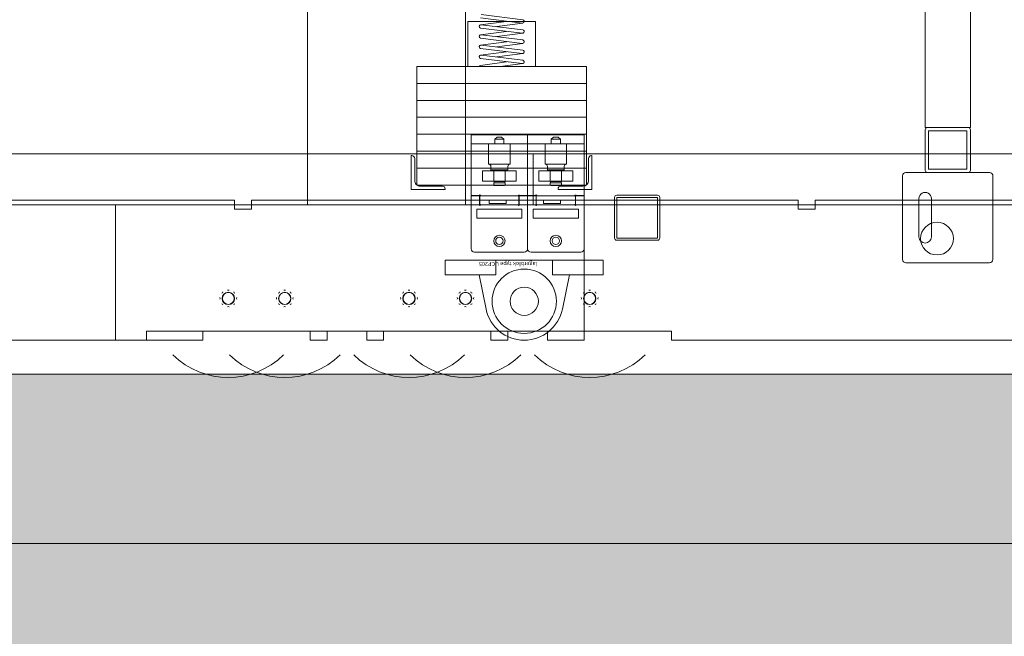
# Model space of a CAD drawing. Units: millimetres. Extents: x -15546 to -12698, y 6682 to 10390.
# Drawn here: x -14531 to -14444, y 6967 to 7022 of the extents above; entities that cross this region are included whole.
import ezdxf

# ---------------------------------------------------------------- set-up
doc = ezdxf.new("R2010")
doc.units = ezdxf.units.MM
doc.header["$LTSCALE"] = 5
doc.header["$PDMODE"] = 1
doc.header["$PDSIZE"] = -2
doc.layers.get('0').update_dxf_attribs({"lineweight": 18})
doc.layers.add('Dimension', color=7, linetype='Continuous', lineweight=9)
doc.layers.add('None', color=7, linetype='Continuous', lineweight=9)
doc.styles.add('Arial', font='arial.ttf')
doc.dimstyles.new('Arch', dxfattribs={"dimtxt": 15.103299, "dimasz": 11.224121, "dimexe": 15.875, "dimexo": 7.9375, "dimgap": 7.9375, "dimtad": 1, "dimdec": 1, "dimtxsty": 'Arial', "dimblk": 'VW_SLASH', "dimblk1": 'VW_SLASH', "dimblk2": 'VW_SLASH', "dimcen": 0, "dimdle": 7.9375, "dimazin": 0, "dimtfac": 1, "dimtdec": 1, "dimtix": 1, "dimtmove": 0, "dimatfit": 0, "dimldrblk": 'VW_FILLEDARROW', "dimfxl": 1, "dimfrac": 2, "dimtolj": 1, "dimarcsym": 0})

# ---------------------------------------------------------------- blocks, each defined once
blk = doc.blocks.new('Group-2')
at = {"linetype": 'Continuous', "lineweight": 0, "true_color": 0xddd299, "transparency": 33554687}
blk.add_hatch(color=41, dxfattribs=at).paths.add_polyline_path([(-8896.637, 1918.799), (-8881.637, 1918.799), (-8881.637, 579.698), (-8896.637, 579.698)])
at = {"layer": 'None', "linetype": 'Continuous', "lineweight": 0, "transparency": 33554559}
blk.add_hatch(color=7, dxfattribs=at).paths.add_polyline_path([(-8896.637, 2241.698), (-8896.637, 554.698), (-8921.637, 554.698), (-8921.637, 2241.698)])
for p, q in [((-8896.637, 554.698), (-8896.637, 2206.698)), ((-8881.637, 2206.698), (-8881.637, 554.698))]:
    blk.add_line(p, q)
at = {"color": 7, "linetype": 'Continuous', "lineweight": 9, "transparency": 33554687, "flags": 128}
blk.add_lwpolyline([(-8896.637, 1918.799), (-8881.637, 1918.799), (-8881.637, 579.698), (-8896.637, 579.698)], close=True, dxfattribs=at)
at = {"layer": 'None', "color": 7, "linetype": 'Continuous', "lineweight": 9, "transparency": 33554559, "flags": 128}
blk.add_lwpolyline([(-8896.637, 2241.698), (-8896.637, 554.698), (-8921.637, 554.698), (-8921.637, 2241.698)], close=True, dxfattribs=at)
blk = doc.blocks.new('Group-12')
at = {"color": 253, "true_color": 0xaaaaaa}
for p, q in [((-8866.637, 1949.3), (-8866.637, 1812.8)), ((-8866.637, 1812.8), (-8866.637, 1918.3)), ((-8862.137, 1918.3), (-8862.137, 1812.8)), ((-8862.137, 1918.3), (-8862.137, 1812.8)), ((-8878.637, 1846.55), (-8878.637, 1900.05)), ((-8866.237, 1843.75), (-8866.237, 1864.8)), ((-8878.637, 1854.3), (-8866.637, 1854.3)), ((-8878.637, 1851.55), (-8878.637, 1854.3)), ((-8866.637, 1854.3), (-8866.637, 1717.8)), ((-8878.637, 1851.55), (-8877.837, 1851.55)), ((-8877.837, 1837.05), (-8877.837, 1851.55)), ((-8877.837, 1846.55), (-8878.637, 1846.55)), ((-8877.837, 1846.55), (-8877.837, 1832.05)), ((-8867.037, 1842.25), (-8867.037, 1843.75)), ((-8867.037, 1843.75), (-8866.237, 1843.75)), ((-8866.237, 1842.25), (-8867.037, 1842.25)), ((-8866.237, 1821.2), (-8866.237, 1842.25)), ((-8878.637, 1835.55), (-8878.637, 1837.05)), ((-8877.837, 1837.05), (-8878.637, 1837.05)), ((-8866.637, 1837.3), (-8866.637, 1823.3)), ((-8828.237, 1837.3), (-8866.637, 1837.3)), ((-8877.837, 1835.55), (-8878.637, 1835.55)), ((-8877.837, 1821.05), (-8877.837, 1835.55)), ((-8878.637, 1830.55), (-8878.637, 1832.05)), ((-8877.837, 1832.05), (-8878.637, 1832.05)), ((-8877.837, 1830.55), (-8878.637, 1830.55)), ((-8877.837, 1830.55), (-8877.837, 1816.05)), ((-8865.287, 1825.1), (-8865.287, 1828.1)), ((-8865.287, 1828.1), (-8862.287, 1828.1)), ((-8864.987, 1827.3), (-8864.987, 1825.35)), ((-8864.887, 1827.6), (-8864.887, 1812.6)), ((-8863.387, 1827.6), (-8864.887, 1827.6)), ((-8862.537, 1827.8), (-8864.487, 1827.8)), ((-8863.387, 1827.6), (-8863.387, 1812.6)), ((-8861.887, 1827.6), (-8863.387, 1827.6)), ((-8863.387, 1812.6), (-8863.387, 1827.6)), ((-8862.287, 1828.1), (-8862.287, 1828.05)), ((-8861.887, 1827.6), (-8861.887, 1812.6)), ((-8860.387, 1827.6), (-8861.887, 1827.6)), ((-8861.887, 1812.6), (-8861.887, 1827.6)), ((-8860.387, 1827.6), (-8860.387, 1812.6)), ((-8858.887, 1827.6), (-8860.387, 1827.6)), ((-8860.387, 1812.6), (-8860.387, 1827.6)), ((-8858.887, 1827.6), (-8858.887, 1812.6)), ((-8857.387, 1827.6), (-8858.887, 1827.6)), ((-8858.887, 1812.6), (-8858.887, 1827.6)), ((-8857.387, 1827.6), (-8857.387, 1812.6)), ((-8855.887, 1827.6), (-8857.387, 1827.6)), ((-8857.387, 1812.6), (-8857.387, 1827.6)), ((-8855.887, 1827.6), (-8855.887, 1812.6)), ((-8854.387, 1827.6), (-8855.887, 1827.6)), ((-8855.887, 1812.6), (-8855.887, 1827.6)), ((-8854.387, 1812.6), (-8854.387, 1827.6)), ((-8872.837, 1825.1), (-8871.537, 1825.1)), ((-8872.837, 1825.1), (-8872.837, 1820.6)), ((-8871.537, 1825.1), (-8871.537, 1811.1)), ((-8865.237, 1825.1), (-8865.287, 1825.1)), ((-8866.637, 1717.8), (-8866.637, 1823.3)), ((-8866.637, 1823.3), (-8862.137, 1823.3)), ((-8866.637, 1823.3), (-8828.237, 1823.3)), ((-8866.237, 1817.3), (-8866.237, 1823.3)), ((-8866.237, 1816.4), (-8866.237, 1823.3)), ((-8866.237, 1823.3), (-8862.137, 1823.3)), ((-8862.137, 1823.3), (-8862.137, 1717.8)), ((-8862.137, 1823.3), (-8862.137, 1717.8)), ((-8854.387, 1817.1), (-8854.387, 1823.1)), ((-8854.387, 1823.1), (-8850.387, 1823.1)), ((-8850.387, 1823.1), (-8850.387, 1817.1)), ((-8872.837, 1822.1), (-8875.876, 1821.481)), ((-8870.837, 1818.1), (-8870.837, 1822.5)), ((-8870.537, 1822.8), (-8866.652, 1822.8)), ((-8867.837, 1818.3), (-8867.837, 1822.3)), ((-8867.837, 1822.3), (-8867.037, 1822.3)), ((-8867.037, 1822.3), (-8867.037, 1818.3)), ((-8866.652, 1822.085), (-8866.652, 1822.8)), ((-8866.637, 1817.8), (-8866.637, 1822.8)), ((-8866.637, 1822.8), (-8865.837, 1822.8)), ((-8866.637, 1818.55), (-8866.637, 1822.05)), ((-8866.637, 1822.05), (-8865.837, 1822.05)), ((-8865.837, 1822.8), (-8865.837, 1817.8)), ((-8865.837, 1822.05), (-8865.837, 1818.55)), ((-8865.822, 1822.8), (-8860.437, 1822.8)), ((-8865.822, 1822.8), (-8865.822, 1822.085)), ((-8861.237, 1817.8), (-8861.237, 1822.8)), ((-8860.437, 1822.8), (-8860.437, 1817.8)), ((-8854.387, 1822.09), (-8854.387, 1820.237)), ((-8865.872, 1822.035), (-8866.602, 1822.035)), ((-8866.537, 1819.7), (-8866.537, 1821.2)), ((-8866.537, 1821.2), (-8866.237, 1821.2)), ((-8863.637, 1821.8), (-8864.537, 1821.8)), ((-8864.537, 1821.8), (-8864.537, 1818.8)), ((-8863.637, 1818.8), (-8863.637, 1821.8)), ((-8863.037, 1819.35), (-8863.037, 1821.25)), ((-8863.037, 1821.25), (-8861.237, 1821.25)), ((-8861.237, 1821.25), (-8861.237, 1819.35)), ((-8853.987, 1819.661), (-8854.289, 1821.974)), ((-8854.135, 1818.274), (-8853.685, 1821.974)), ((-8853.389, 1821.924), (-8853.839, 1818.224)), ((-8853.087, 1819.661), (-8853.389, 1821.974)), ((-8853.235, 1818.274), (-8852.785, 1821.974)), ((-8852.489, 1821.924), (-8852.939, 1818.224)), ((-8852.187, 1819.661), (-8852.489, 1821.974)), ((-8852.335, 1818.274), (-8851.885, 1821.974)), ((-8851.589, 1821.924), (-8852.039, 1818.224)), ((-8851.287, 1819.661), (-8851.589, 1821.974)), ((-8851.435, 1818.274), (-8850.985, 1821.974)), ((-8850.689, 1821.924), (-8851.139, 1818.224)), ((-8850.387, 1819.661), (-8850.689, 1821.974)), ((-8850.535, 1818.274), (-8850.085, 1821.974)), ((-8849.789, 1821.924), (-8850.239, 1818.224)), ((-8878.637, 1819.55), (-8878.637, 1821.05)), ((-8877.837, 1821.05), (-8878.637, 1821.05)), ((-8872.837, 1820.6), (-8871.537, 1820.6)), ((-8864.887, 1820.8), (-8864.937, 1820.75)), ((-8864.937, 1820.75), (-8864.937, 1819.85)), ((-8864.707, 1820.8), (-8864.887, 1820.8)), ((-8864.887, 1820.8), (-8864.887, 1819.8)), ((-8864.887, 1819.8), (-8864.887, 1820.8)), ((-8864.707, 1819.8), (-8864.707, 1820.8)), ((-8864.587, 1820.77), (-8864.707, 1820.77)), ((-8864.707, 1820.77), (-8864.707, 1819.83)), ((-8863.637, 1820.8), (-8864.587, 1820.8)), ((-8864.587, 1820.8), (-8864.587, 1819.8)), ((-8864.587, 1819.83), (-8864.587, 1820.77)), ((-8863.637, 1820.95), (-8863.537, 1821.05)), ((-8863.637, 1819.65), (-8863.637, 1820.95)), ((-8863.637, 1819.8), (-8863.637, 1820.8)), ((-8863.537, 1819.55), (-8863.537, 1821.05)), ((-8863.537, 1821.05), (-8863.237, 1821.05)), ((-8861.237, 1819.9), (-8861.237, 1820.7)), ((-8861.237, 1820.7), (-8860.837, 1820.7)), ((-8860.837, 1820.7), (-8860.637, 1820.5)), ((-8860.837, 1819.9), (-8860.837, 1820.7)), ((-8860.637, 1820.5), (-8860.637, 1820.1)), ((-8853.235, 1818.224), (-8853.537, 1820.537)), ((-8852.335, 1818.224), (-8852.637, 1820.537)), ((-8851.435, 1818.224), (-8851.737, 1820.537)), ((-8850.535, 1818.224), (-8850.837, 1820.537)), ((-8877.837, 1819.55), (-8878.637, 1819.55)), ((-8877.837, 1805.05), (-8877.837, 1819.55)), ((-8866.237, 1819.7), (-8866.537, 1819.7)), ((-8866.237, 1812.8), (-8866.237, 1819.7)), ((-8864.937, 1819.85), (-8864.887, 1819.8)), ((-8864.887, 1819.8), (-8864.707, 1819.8)), ((-8864.707, 1819.83), (-8864.587, 1819.83)), ((-8864.587, 1819.8), (-8863.637, 1819.8)), ((-8863.537, 1819.55), (-8863.637, 1819.65)), ((-8863.237, 1819.55), (-8863.537, 1819.55)), ((-8860.837, 1819.9), (-8861.237, 1819.9)), ((-8860.637, 1820.1), (-8860.837, 1819.9)), ((-8854.135, 1818.224), (-8854.387, 1820.237)), ((-8865.872, 1818.565), (-8866.602, 1818.565)), ((-8864.537, 1818.8), (-8863.637, 1818.8)), ((-8861.237, 1819.35), (-8863.037, 1819.35)), ((-8866.652, 1817.8), (-8870.537, 1817.8)), ((-8870.537, 1817.8), (-8866.652, 1817.8)), ((-8867.037, 1818.3), (-8867.837, 1818.3)), ((-8866.652, 1818.515), (-8866.652, 1817.8)), ((-8866.652, 1817.085), (-8866.652, 1817.8)), ((-8865.837, 1818.55), (-8866.637, 1818.55)), ((-8865.837, 1817.8), (-8866.637, 1817.8)), ((-8866.637, 1812.8), (-8866.637, 1817.8)), ((-8866.637, 1817.8), (-8865.837, 1817.8)), ((-8865.837, 1817.8), (-8865.837, 1812.8)), ((-8865.822, 1817.8), (-8865.822, 1818.515)), ((-8860.437, 1817.8), (-8865.822, 1817.8)), ((-8865.822, 1817.8), (-8860.437, 1817.8)), ((-8865.822, 1817.8), (-8865.822, 1817.085)), ((-8861.237, 1812.8), (-8861.237, 1817.8)), ((-8860.437, 1817.8), (-8860.437, 1812.8)), ((-8870.837, 1813.1), (-8870.837, 1817.5)), ((-8867.837, 1813.3), (-8867.837, 1817.3)), ((-8867.837, 1817.3), (-8867.037, 1817.3)), ((-8867.037, 1817.3), (-8867.037, 1813.3)), ((-8866.637, 1817.3), (-8862.137, 1817.3)), ((-8866.637, 1813.55), (-8866.637, 1817.05)), ((-8866.637, 1817.05), (-8865.837, 1817.05)), ((-8865.872, 1817.035), (-8866.602, 1817.035)), ((-8865.837, 1817.05), (-8865.837, 1813.55)), ((-8850.387, 1817.1), (-8854.387, 1817.1)), ((-8878.637, 1816.05), (-8878.637, 1812.8)), ((-8878.637, 1816.05), (-8877.837, 1816.05)), ((-8866.537, 1814.9), (-8866.537, 1816.4)), ((-8866.537, 1816.4), (-8866.237, 1816.4)), ((-8863.637, 1816.8), (-8864.537, 1816.8)), ((-8864.537, 1816.8), (-8864.537, 1813.8)), ((-8863.637, 1813.8), (-8863.637, 1816.8)), ((-8863.637, 1815.95), (-8863.537, 1816.05)), ((-8863.637, 1814.65), (-8863.637, 1815.95)), ((-8863.537, 1814.55), (-8863.537, 1816.05)), ((-8863.537, 1816.05), (-8863.237, 1816.05)), ((-8863.037, 1814.35), (-8863.037, 1816.25)), ((-8863.037, 1816.25), (-8861.237, 1816.25)), ((-8861.237, 1816.25), (-8861.237, 1814.35)), ((-8872.837, 1815.6), (-8872.837, 1811.1)), ((-8872.837, 1815.6), (-8871.537, 1815.6)), ((-8865.287, 1812.1), (-8865.287, 1815.1)), ((-8865.287, 1815.1), (-8865.237, 1815.1)), ((-8864.887, 1815.8), (-8864.937, 1815.75)), ((-8864.937, 1815.75), (-8864.937, 1814.85)), ((-8864.707, 1815.8), (-8864.887, 1815.8)), ((-8864.887, 1815.8), (-8864.887, 1814.8)), ((-8864.887, 1814.8), (-8864.887, 1815.8)), ((-8864.707, 1814.8), (-8864.707, 1815.8)), ((-8864.587, 1815.77), (-8864.707, 1815.77)), ((-8864.707, 1815.77), (-8864.707, 1814.83)), ((-8863.637, 1815.8), (-8864.587, 1815.8)), ((-8864.587, 1815.8), (-8864.587, 1814.8)), ((-8864.587, 1814.83), (-8864.587, 1815.77)), ((-8863.637, 1814.8), (-8863.637, 1815.8)), ((-8861.237, 1814.9), (-8861.237, 1815.7)), ((-8861.237, 1815.7), (-8860.837, 1815.7)), ((-8860.837, 1815.7), (-8860.637, 1815.5)), ((-8860.837, 1814.9), (-8860.837, 1815.7)), ((-8860.637, 1815.1), (-8860.837, 1814.9)), ((-8860.637, 1815.5), (-8860.637, 1815.1)), ((-8872.837, 1814.1), (-8875.876, 1814.72)), ((-8866.237, 1814.9), (-8866.537, 1814.9)), ((-8866.237, 1814.9), (-8866.237, 1793.85)), ((-8864.987, 1814.85), (-8864.987, 1812.9)), ((-8864.937, 1814.85), (-8864.887, 1814.8)), ((-8864.887, 1814.8), (-8864.707, 1814.8)), ((-8864.707, 1814.83), (-8864.587, 1814.83)), ((-8864.587, 1814.8), (-8863.637, 1814.8)), ((-8863.537, 1814.55), (-8863.637, 1814.65)), ((-8863.237, 1814.55), (-8863.537, 1814.55)), ((-8861.237, 1814.35), (-8863.037, 1814.35)), ((-8860.837, 1814.9), (-8861.237, 1814.9)), ((-8866.652, 1813.515), (-8866.652, 1812.8)), ((-8865.837, 1813.55), (-8866.637, 1813.55)), ((-8865.872, 1813.565), (-8866.602, 1813.565)), ((-8865.822, 1812.8), (-8865.822, 1813.515)), ((-8864.537, 1813.8), (-8863.637, 1813.8)), ((-8866.637, 1812.8), (-8878.637, 1812.8)), ((-8866.652, 1812.8), (-8870.537, 1812.8)), ((-8867.037, 1813.3), (-8867.837, 1813.3)), ((-8862.137, 1812.8), (-8866.637, 1812.8)), ((-8865.837, 1812.8), (-8866.637, 1812.8)), ((-8862.137, 1812.8), (-8866.237, 1812.8)), ((-8860.437, 1812.8), (-8865.822, 1812.8)), ((-8864.887, 1812.6), (-8863.387, 1812.6)), ((-8863.387, 1812.6), (-8861.887, 1812.6)), ((-8861.887, 1812.6), (-8860.387, 1812.6)), ((-8860.387, 1812.6), (-8858.887, 1812.6)), ((-8858.887, 1812.6), (-8857.387, 1812.6)), ((-8857.387, 1812.6), (-8855.887, 1812.6)), ((-8855.887, 1812.6), (-8854.387, 1812.6)), ((-8862.287, 1812.1), (-8865.287, 1812.1)), ((-8864.487, 1812.4), (-8862.537, 1812.4)), ((-8862.287, 1812.15), (-8862.287, 1812.1)), ((-8872.837, 1811.1), (-8871.537, 1811.1)), ((-8869.787, 1806.3), (-8869.787, 1809.9)), ((-8869.587, 1810.1), (-8865.987, 1810.1)), ((-8869.587, 1809.9), (-8865.987, 1809.9)), ((-8869.587, 1806.3), (-8869.587, 1809.9)), ((-8865.987, 1809.9), (-8865.987, 1806.3)), ((-8865.787, 1809.9), (-8865.787, 1806.3)), ((-8865.987, 1806.3), (-8869.587, 1806.3)), ((-8865.987, 1806.1), (-8869.587, 1806.1)), ((-8878.637, 1751.55), (-8878.637, 1805.05)), ((-8878.637, 1805.05), (-8877.837, 1805.05)), ((-8877.837, 1805.05), (-8878.637, 1805.05)), ((-8867.037, 1792.35), (-8867.037, 1793.85)), ((-8867.037, 1793.85), (-8866.237, 1793.85)), ((-8866.237, 1792.35), (-8867.037, 1792.35)), ((-8866.237, 1771.3), (-8866.237, 1792.35)), ((-8864.087, 1784.6), (-8871.487, 1784.6)), ((-8871.787, 1784.3), (-8871.787, 1776.9)), ((-8863.787, 1776.9), (-8863.787, 1784.3)), ((-8866.087, 1783.15), (-8869.487, 1783.15)), ((-8869.487, 1782.05), (-8866.087, 1782.05)), ((-8863.787, 1782.4), (-8863.787, 1778.8)), ((-8859.987, 1782.6), (-8863.587, 1782.6)), ((-8860.087, 1782.3), (-8863.487, 1782.3)), ((-8863.487, 1782.3), (-8863.487, 1778.9)), ((-8860.087, 1778.9), (-8860.087, 1782.3)), ((-8859.787, 1782.6), (-8859.787, 1778.6)), ((-8839.137, 1782.6), (-8859.787, 1782.6)), ((-8859.787, 1778.8), (-8859.787, 1782.4)), ((-8863.587, 1778.6), (-8859.987, 1778.6)), ((-8863.487, 1778.9), (-8860.087, 1778.9)), ((-8859.787, 1778.6), (-8839.137, 1778.6)), ((-8871.487, 1776.6), (-8864.087, 1776.6))]:
    blk.add_line(p, q, dxfattribs=at)
for centre, radius in [((-8874.937, 1844.3), 0.55), ((-8874.937, 1844.3), 0.525), ((-8874.937, 1839.3), 0.55), ((-8874.937, 1839.3), 0.525), ((-8874.937, 1828.3), 0.55), ((-8874.937, 1828.3), 0.525), ((-8874.937, 1823.3), 0.55), ((-8874.937, 1823.3), 0.525), ((-8875.187, 1818.1), 2.85), ((-8869.837, 1820.3), 0.5), ((-8869.837, 1820.3), 0.325), ((-8875.187, 1818.1), 1.25), ((-8869.837, 1815.3), 0.5), ((-8869.837, 1815.3), 0.325), ((-8874.937, 1812.3), 0.55), ((-8874.937, 1812.3), 0.525), ((-8869.637, 1781.55), 1.45)]:
    blk.add_circle(centre, radius, dxfattribs=at)
for centre, radius, start, end in [((-8874.937, 1844.3), 7, 135.58469, 224.41531), ((-8875.536, 1844.899), 0.125, 278.89422, 351.10578), ((-8874.937, 1845.147), 0.125, 233.89422, 306.10578), ((-8874.338, 1844.899), 0.125, 188.89422, 261.10578), ((-8874.937, 1839.3), 7, 135.58469, 224.41531), ((-8875.784, 1844.3), 0.125, 323.89422, 36.10578), ((-8874.09, 1844.3), 0.125, 143.89422, 216.10578), ((-8875.536, 1843.701), 0.125, 8.89422, 81.10578), ((-8874.937, 1843.453), 0.125, 53.89422, 126.10578), ((-8874.338, 1843.701), 0.125, 98.89422, 171.10578), ((-8875.536, 1839.899), 0.125, 278.89422, 351.10578), ((-8874.937, 1840.147), 0.125, 233.89422, 306.10578), ((-8874.338, 1839.899), 0.125, 188.89422, 261.10578), ((-8875.784, 1839.3), 0.125, 323.89422, 36.10578), ((-8875.536, 1838.701), 0.125, 8.89422, 81.10578), ((-8874.338, 1838.701), 0.125, 98.89422, 171.10578), ((-8874.09, 1839.3), 0.125, 143.89422, 216.10578), ((-8874.937, 1838.453), 0.125, 53.89422, 126.10578), ((-8874.937, 1828.3), 7, 135.58469, 224.41531), ((-8874.937, 1829.147), 0.125, 233.89422, 306.10578), ((-8874.937, 1823.3), 7, 135.58469, 224.41531), ((-8875.784, 1828.3), 0.125, 323.89422, 36.10578), ((-8875.536, 1828.899), 0.125, 278.89422, 351.10578), ((-8874.338, 1828.899), 0.125, 188.89422, 261.10578), ((-8874.09, 1828.3), 0.125, 143.89422, 216.10578), ((-8875.536, 1827.701), 0.125, 8.89422, 81.10578), ((-8874.937, 1827.453), 0.125, 53.89422, 126.10578), ((-8874.338, 1827.701), 0.125, 98.89422, 171.10578), ((-8864.487, 1827.3), 0.5, 90, 180), ((-8862.537, 1828.05), 0.25, 270, 0), ((-8865.237, 1825.35), 0.25, 270, 0), ((-8875.536, 1823.899), 0.125, 278.89422, 351.10578), ((-8874.937, 1824.147), 0.125, 233.89422, 306.10578), ((-8874.338, 1823.899), 0.125, 188.89422, 261.10578), ((-8875.784, 1823.3), 0.125, 323.89422, 36.10578), ((-8874.09, 1823.3), 0.125, 143.89422, 216.10578), ((-8875.536, 1822.701), 0.125, 8.89422, 81.10578), ((-8874.937, 1822.453), 0.125, 53.89422, 126.10578), ((-8874.338, 1822.701), 0.125, 98.89422, 171.10578), ((-8870.537, 1822.5), 0.3, 90, 180), ((-8866.652, 1822.035), 0.05, 90, 0), ((-8865.822, 1822.035), 0.05, 180, 90), ((-8854.437, 1821.949), 0.15, 9.46232, 70.52878), ((-8853.537, 1821.949), 0.15, 350.53768, 170.53768), ((-8852.637, 1821.949), 0.15, 350.53768, 170.53768), ((-8851.737, 1821.949), 0.15, 350.53768, 170.53768), ((-8850.837, 1821.949), 0.15, 350.53768, 170.53768), ((-8875.187, 1818.1), 3.45, 101.52188, 258.47812), ((-8863.237, 1821.25), 0.2, 270, 0), ((-8863.237, 1819.35), 0.2, 0, 90), ((-8866.652, 1818.565), 0.05, 0, 270), ((-8865.822, 1818.565), 0.05, 270, 180), ((-8870.537, 1818.1), 0.3, 180, 270), ((-8870.537, 1817.5), 0.3, 90, 180), ((-8853.987, 1818.249), 0.15, 170.53768, 350.53768), ((-8853.087, 1818.249), 0.15, 170.53768, 350.53768), ((-8852.187, 1818.249), 0.15, 170.53768, 350.53768), ((-8851.287, 1818.249), 0.15, 170.53768, 350.53768), ((-8850.387, 1818.249), 0.15, 170.53768, 350.53768), ((-8874.937, 1812.3), 7, 135.58469, 224.41531), ((-8866.652, 1817.035), 0.05, 90, 0), ((-8865.822, 1817.035), 0.05, 180, 90), ((-8863.237, 1816.25), 0.2, 270, 0), ((-8865.237, 1814.85), 0.25, 0, 90), ((-8863.237, 1814.35), 0.2, 0, 90), ((-8866.652, 1813.565), 0.05, 0, 270), ((-8865.822, 1813.565), 0.05, 270, 180), ((-8875.536, 1812.899), 0.125, 278.89422, 351.10578), ((-8874.937, 1813.147), 0.125, 233.89422, 306.10578), ((-8874.338, 1812.899), 0.125, 188.89422, 261.10578), ((-8870.537, 1813.1), 0.3, 180, 270), ((-8864.487, 1812.9), 0.5, 180, 270), ((-8875.784, 1812.3), 0.125, 323.89422, 36.10578), ((-8875.536, 1811.701), 0.125, 8.89422, 81.10578), ((-8874.338, 1811.701), 0.125, 98.89422, 171.10578), ((-8874.09, 1812.3), 0.125, 143.89422, 216.10578), ((-8862.537, 1812.15), 0.25, 0, 90), ((-8874.937, 1811.453), 0.125, 53.89422, 126.10578), ((-8869.587, 1809.9), 0.2, 90, 180), ((-8865.987, 1809.9), 0.2, 0, 90), ((-8869.587, 1806.3), 0.2, 180, 270), ((-8865.987, 1806.3), 0.2, 270, 0), ((-8871.487, 1784.3), 0.3, 90, 180), ((-8864.087, 1784.3), 0.3, 0, 90), ((-8869.487, 1782.6), 0.55, 90, 270), ((-8866.087, 1782.6), 0.55, 270, 90), ((-8863.587, 1782.4), 0.2, 90, 180), ((-8859.987, 1782.4), 0.2, 0, 90), ((-8863.587, 1778.8), 0.2, 180, 270), ((-8859.987, 1778.8), 0.2, 270, 0), ((-8871.487, 1776.9), 0.3, 180, 270), ((-8864.087, 1776.9), 0.3, 270, 0)]:
    blk.add_arc(centre, radius, start, end, dxfattribs=at)
at = {"color": 253, "true_color": 0xaaaaaa, "insert": (-8872.065, 1816.948), "char_height": 0.35807, "attachment_point": 1, "rotation": 90, "line_spacing_factor": 0.25, "style": 'Arial'}
blk.add_mtext('lagerblok type UCP205', dxfattribs=at)
blk = doc.blocks.new('Group-43')
at = {"color": 7, "transparency": 33554687}
blk.add_blockref('Group-12', (0, 0), dxfattribs=at)
blk = doc.blocks.new('VW_SLASH')
at = {"color": 0, "linetype": 'ByBlock', "lineweight": -2, "transparency": 16777216}
blk.add_line((0.7072, 0), (-1, 0), dxfattribs=at)
at = {"color": 0, "linetype": 'Continuous', "lineweight": 20, "transparency": 16777216, "flags": 128}
blk.add_lwpolyline([(0.5001, 0.5001), (-0.5001, -0.5001)], dxfattribs=at)
blk = doc.blocks.new('*D56')
at = {"layer": 'Defpoints', "color": 0, "linetype": 'Continuous', "transparency": 16777216}
for p in [(-14333.141, 7029.486), (-14874.804, 7025.103), (-14333.141, 7025.103)]:
    blk.add_point(p, dxfattribs=at)
at = {"layer": 'Dimension', "color": 0, "linetype": 'Continuous', "lineweight": -2, "transparency": 16777216}
for p, q in [((-14874.804, 7033.041), (-14874.804, 7040.978)), ((-14863.58, 7025.103), (-14720.182, 7025.103)), ((-14344.365, 7025.103), (-14658.53, 7025.103)), ((-14333.141, 7021.548), (-14333.141, 7009.228))]:
    blk.add_line(p, q, dxfattribs=at)
at = {"layer": 'Dimension', "color": 0, "linetype": 'Continuous', "lineweight": -2, "transparency": 16777216, "xscale": 11.22412109375, "yscale": 11.22412109375, "zscale": 11.22412109375, "rotation": 180}
blk.add_blockref('VW_SLASH', (-14874.804, 7025.103), dxfattribs=at)
at = {"layer": 'Dimension', "color": 0, "linetype": 'Continuous', "lineweight": -2, "transparency": 16777216, "xscale": 11.22412109375, "yscale": 11.22412109375, "zscale": 11.22412109375}
blk.add_blockref('VW_SLASH', (-14333.141, 7025.103), dxfattribs=at)
at = {"layer": 'Dimension', "color": 0, "linetype": 'Continuous', "lineweight": 9, "transparency": 16777216, "insert": (-14689.356, 7027.151), "char_height": 15.1033, "attachment_point": 5, "style": 'Arial'}
blk.add_mtext('\\A1;542', dxfattribs=at)
blk = doc.blocks.new('VW_FILLEDARROW')
at = {"linetype": 'Continuous', "lineweight": 0, "transparency": 16777216}
blk.add_hatch(color=0, dxfattribs=at).paths.add_polyline_path([(-1.4144, 0.379), (0, 0), (-1.4144, -0.379)])
at = {"color": 0, "linetype": 'Continuous', "lineweight": 5, "transparency": 16777216, "flags": 128}
blk.add_lwpolyline([(-1.4144, 0.379), (0, 0), (-1.4144, -0.379)], close=True, dxfattribs=at)

msp = doc.modelspace()

# ---------------------------------------------------------------- block references
at = {"color": 7, "transparency": 33554687, "rotation": 89.99999999999999}
for name in ['Group-2', 'Group-43']:
    msp.add_blockref(name, (-12668.106, 15872.147), dxfattribs=at)

# ---------------------------------------------------------------- dimensions: what is measured, and where the dimension line sits
at = {"layer": 'Dimension', "color": 5, "linetype": 'Continuous', "lineweight": 9, "true_color": 0x0000ff, "transparency": 33554687}
dim = msp.add_linear_dim(base=(-14333.141, 7025.103), p1=(-14874.804, 7025.103), p2=(-14333.141, 7029.486), dimstyle='Arch', override={"dimgap": 14.218967, "dimdec": 0, "dimpost": '<>', "dimtxsty": 'Arial', "dimtmove": 2}, dxfattribs=at)
dim.commit()
dim.dimension.update_dxf_attribs({"geometry": '*D56', "text_midpoint": (-14689.356, 7027.151), "dimtype": 160})

doc.saveas('drawing.dxf')
